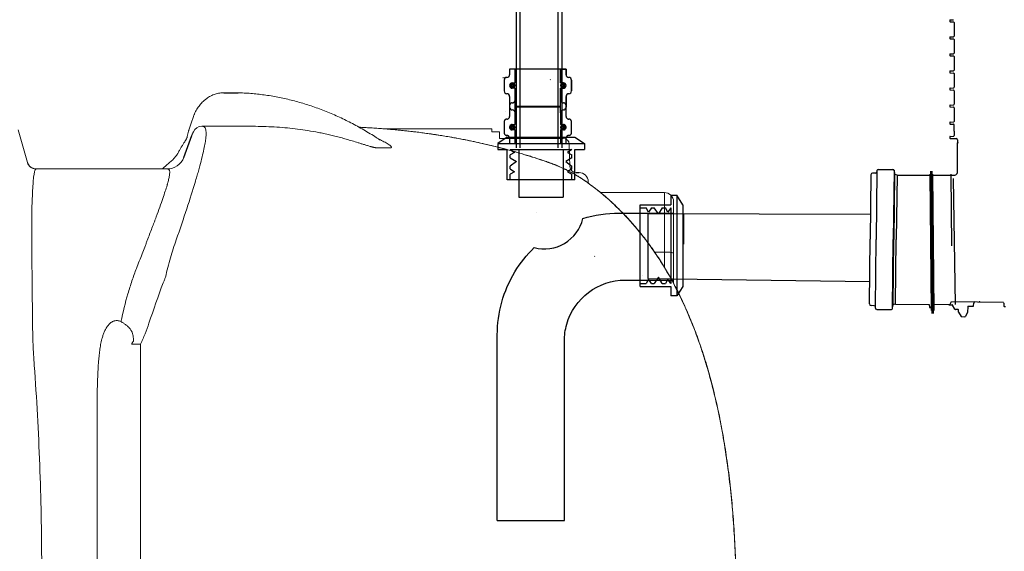
# Model space of a CAD drawing. Extents: x -61183 to 137207, y -89304 to 77996.
# Drawn here: x 72609 to 74224, y -2532 to -1660 of the extents above; entities that cross this region are included whole.
import ezdxf

# ---------------------------------------------------------------- set-up
doc = ezdxf.new("R2010")
doc.units = 0
doc.header["$LTSCALE"] = 100
doc.header["$PDSIZE"] = 50
doc.linetypes.add('DASHED', pattern=[0.75, 0.5, -0.25])
doc.linetypes.add('HIDDEN2', pattern=[4.7625, 3.175, -1.5875])
doc.layers.get('0').update_dxf_attribs({"color": 250, "linetype": 'CONTINUOUS'})
for name, color, linetype in [('FORSHEDA', 7, 'CONTINUOUS'), ('SHAPE_LINES', 7, 'CONTINUOUS'), ('v0n020', 7, 'CONTINUOUS'), ('v0n100', 7, 'CONTINUOUS')]:
    doc.layers.add(name, color=color, linetype=linetype)

# ---------------------------------------------------------------- blocks, each defined once
blk = doc.blocks.new('f')
at = {"layer": 'FORSHEDA'}
for points in [[(-67, 0), (-82.5, -10)], [(-67, 0), (67, 0)], [(-67, 0), (67, 0)], [(67, 0), (82.5, -10)], [(-82.5, -10), (82.5, -10)], [(-82.5, -20), (-82.5, -10)], [(82.5, -10), (82.5, -20)], [(-82.5, -20), (-67, -20)], [(-67, -70), (-67, -20)], [(-62, -20), (62, -20)], [(-62, -20), (-55, -25), (-62, -28.9)], [(-62, -34), (-62, -28.9)], [(62, -20), (55, -25), (62, -28.9)], [(62, -34), (62, -28.9)], [(67, -20), (82.5, -20)], [(67, -70), (67, -20)], [(-62, -34), (-52, -40), (-62, -47.2)], [(-62, -51.6), (-62, -47.2)], [(62, -34), (52, -40), (62, -47.2)], [(62, -51.6), (62, -47.2)], [(-62, -51.6), (-55, -56.6), (-62, -60.5)], [(-62, -70), (-62, -60.5)], [(62, -51.6), (55, -56.6), (62, -60.5)], [(62, -70), (62, -60.5)], [(67, -70), (-67, -70)]]:
    blk.add_lwpolyline(points, dxfattribs=at)
blk = doc.blocks.new('A$C7010237C')
for p, q in [((2155, 2199.6), (2178.6, 2199.4)), ((2089.5, 2093.3), (2102.4, 2129.6)), ((2732.9, 2068.6), (2738, 2068.6))]:
    blk.add_line(p, q)
at = {"color": 7, "linetype": 'Continuous', "lineweight": 15}
for p, q in [((1817.5, 2138.6), (1832.9, 2085)), ((2095, 2127.7), (2097, 2136.2)), ((2097, 2136.2), (2097, 2136.2)), ((2119.3, 2144.6), (2119.1, 2144.6)), ((2189.5, 2144.6), (2119.3, 2144.6)), ((2419.2, 2140.2), (2594.6, 2140.2)), ((2594.6, 2140.2), (2594.6, 2135.2)), ((2594.6, 2135.2), (2607.4, 2135.2)), ((2607.4, 2135.2), (2607.4, 2124.6)), ((2711.7, 2124.6), (2607.4, 2124.6)), ((2721.7, 2114.9), (2722.9, 2078.2)), ((2062.2, 2074.6), (1847, 2074.6)), ((2752.8, 2053.6), (2752.8, 2051.4)), ((2773.2, 2035.7), (2877.8, 2035.7)), ((2892.8, 1936.3), (2892.8, 2020.7)), ((2892.8, 1886.9), (2892.8, 1936.3)), ((2018.3, 1787), (2003.8, 1787)), ((2018.3, 1384.6), (2018.3, 1787)), ((1947.4, 1714.3), (1947.4, 1384.6))]:
    blk.add_line(p, q, dxfattribs=at)
at = {"color": 8, "linetype": 'Continuous', "lineweight": 15}
for p, q in [((2877.8, 2035.7), (2877.8, 1938.1)), ((2861.8, 1938.1), (2877.8, 1938.1)), ((2877.8, 1938.1), (2877.8, 1913.2))]:
    blk.add_line(p, q, dxfattribs=at)
at = {"color": 8, "linetype": 'Continuous', "lineweight": 15, "flags": 128}
for points in [[(2692.9, 2083.2), (2691.5, 2084), (2691.3, 2084.1)], [(2754.9, 2049.8), (2755.2, 2049.8), (2755.2, 2049.8)]]:
    blk.add_lwpolyline(points, dxfattribs=at)
at = {"color": 7, "linetype": 'Continuous', "lineweight": 15, "flags": 128}
blk.add_lwpolyline([(2892.8, 1936.3), (2892.6, 1936.6), (2892.1, 1936.8), (2891.2, 1937.1), (2890, 1937.4), (2888.4, 1937.6), (2886.6, 1937.8), (2884.6, 1937.9), (2882.5, 1938), (2880.2, 1938.1), (2877.8, 1938.1)], dxfattribs=at)
at = {"color": 7, "linetype": 'Continuous', "lineweight": 15}
for centre, radius, start, end in [((2119.1, 2129.6), 15, 90.0205, 158.0524), ((2711.7, 2114.6), 10, 2, 90), ((1847, 2089.6), 15, 195.9875, 269.999), ((1847.1, 2089.6), 15, 195.9946, 269.9996), ((2061.7, 2104.5), 30, 270.0207, 338.0522), ((2732.9, 2078.6), 10, 182, 270), ((2737.8, 2053.6), 15, 0, 90), ((2877.8, 2020.7), 15, 0, 90), ((2014.8, 1783.8), 11.5, 133.0153, 164.173)]:
    blk.add_arc(centre, radius, start, end, dxfattribs=at)
for points, knots in [([(2124.3, 2188.1), (2125, 2188.7), (2126.7, 2190.1), (2129.8, 2192.1), (2133.3, 2194.2), (2137, 2195.9), (2140.7, 2197.3), (2144.5, 2198.4), (2148.2, 2199.1), (2151.8, 2199.5), (2154, 2199.5), (2155, 2199.6)], [0, 0, 0, 0, 0.076512, 0.199471, 0.321275, 0.44178, 0.560914, 0.678682, 0.79516, 0.910492, 1, 1, 1, 1]), ([(2178.6, 2199.4), (2180.9, 2199.3), (2186.8, 2199.2), (2196.4, 2198.6), (2207.5, 2197.6), (2218.6, 2196.4), (2229.6, 2194.8), (2240.7, 2192.9), (2251.8, 2190.7), (2262.8, 2188.2), (2273.8, 2185.3), (2284.8, 2182.2), (2295.8, 2178.7), (2306.7, 2175), (2317.6, 2170.9), (2328.5, 2166.5), (2339.3, 2161.9), (2350.1, 2156.9), (2360.8, 2151.6), (2371.4, 2146), (2382, 2140.2), (2392.5, 2134), (2402, 2128.1), (2408.1, 2124.2), (2410.6, 2122.5)], [0, 0, 0, 0, 0.0275008, 0.0725155, 0.1175436, 0.1625871, 0.207648, 0.2527283, 0.2978294, 0.3429527, 0.3880994, 0.4332704, 0.4784664, 0.523688, 0.5689353, 0.6142086, 0.6595077, 0.7048324, 0.7501822, 0.7955568, 0.8409554, 0.8863773, 0.9318217, 0.9656672, 0.9656672, 0.9656672, 0.9656672]), ([(2097.5, 2138.1), (2106.1, 2163.2), (2107, 2165.3), (2108.6, 2168.7), (2110.7, 2172.5), (2113.1, 2176.1), (2115.5, 2179.4), (2118.2, 2182.5), (2120.1, 2184.5), (2121.2, 2185.5), (2121.3, 2185.6)], [0, 0, 0, 0, 0.083463, 0.23484, 0.386088, 0.536857, 0.68681, 0.835634, 0.982779, 1, 1, 1, 1]), ([(2121.4, 2185.6), (2121.9, 2186.1), (2122.8, 2187), (2123.7, 2187.7), (2124.1, 2188)], [0, 0, 0, 0, 0.602085, 1, 1, 1, 1]), ([(2076.8, 1958.1), (2083.2, 1976.4), (2089, 1993.4), (2099.3, 2025), (2103.9, 2039.4), (2108.8, 2055.8), (2109.8, 2059), (2111.6, 2065.2), (2112.4, 2068.2), (2114.9, 2076.8), (2116.3, 2082.2), (2120.2, 2097), (2122.1, 2105.4), (2124.1, 2115.8), (2124.6, 2118.9), (2125.2, 2123.1), (2125.4, 2124.4), (2125.6, 2126.9), (2125.7, 2128), (2126.1, 2133.4), (2125.9, 2136.6), (2125.1, 2140), (2124.8, 2140.9), (2124.2, 2142.1), (2124, 2142.4), (2123.5, 2143), (2123.2, 2143.2), (2122.5, 2143.8), (2121.9, 2144.1), (2120.9, 2144.4), (2120.6, 2144.5), (2120.1, 2144.5), (2119.9, 2144.5), (2119.6, 2144.6), (2119.5, 2144.6), (2119.4, 2144.6), (2119.3, 2144.6), (2119.3, 2144.6), (2119.3, 2144.6), (2119.3, 2144.6), (2119.3, 2144.6)], [0, 0, 0, 0, 0.125, 0.125, 0.25, 0.25, 0.28125, 0.28125, 0.3125, 0.3125, 0.375, 0.375, 0.5, 0.5, 0.5625, 0.5625, 0.59375, 0.59375, 0.625, 0.625, 0.75, 0.75, 0.8125, 0.8125, 0.84375, 0.84375, 0.875, 0.875, 0.9375, 0.9375, 0.96875, 0.96875, 0.984375, 0.992188, 0.996094, 0.998047, 0.999023, 0.999512, 0.999512, 1, 1, 1, 1]), ([(2097, 2136.3), (2097.1, 2136.5), (2097.2, 2137.1), (2097.4, 2137.7), (2097.5, 2138.1)], [0, 0, 0, 0, 0.421565, 1, 1, 1, 1]), ([(2102.4, 2129.6), (2102.5, 2129.9), (2102.6, 2130.1), (2102.8, 2130.5), (2102.9, 2130.8), (2103.2, 2131.4), (2103.4, 2131.8), (2103.6, 2132.3), (2103.7, 2132.5), (2103.8, 2132.8), (2103.9, 2133), (2104.1, 2133.4), (2104.2, 2133.7), (2104.4, 2134), (2104.5, 2134.1), (2104.6, 2134.3), (2104.6, 2134.4), (2104.8, 2134.7), (2104.8, 2134.8), (2105, 2135.1), (2105.1, 2135.2), (2105.2, 2135.2)], [0, 0, 0, 0, 0.0625, 0.0625, 0.125, 0.125, 0.25, 0.25, 0.3125, 0.3125, 0.375, 0.375, 0.5, 0.5, 0.5625, 0.5625, 0.625, 0.625, 0.75, 0.75, 1, 1, 1, 1]), ([(2189.5, 2144.6), (2201.2, 2144.6), (2212.8, 2144.4), (2236.1, 2143.5), (2247.7, 2142.8), (2259.3, 2141.7)], [0, 0, 0, 0, 0.5, 0.5, 1, 1, 1, 1]), ([(2259.3, 2141.7), (2270.3, 2140.7), (2281.5, 2139.3), (2298.7, 2136.5), (2304.5, 2135.5), (2313.3, 2133.8), (2316.3, 2133.2), (2322.2, 2131.9), (2325.2, 2131.2), (2331.2, 2129.8), (2334.3, 2129.1), (2340.4, 2127.6), (2343.5, 2126.8), (2349.7, 2125.1), (2352.8, 2124.2), (2359.1, 2122.4), (2362.3, 2121.5), (2368.7, 2119.6), (2372, 2118.6), (2377, 2117), (2378.7, 2116.5), (2382, 2115.4), (2383.8, 2114.9), (2387.2, 2113.8), (2389, 2113.3), (2391.6, 2112.5), (2392.5, 2112.2), (2394.4, 2111.7), (2395.3, 2111.4), (2396.7, 2111), (2397.1, 2110.9), (2398.1, 2110.7), (2398.5, 2110.5), (2399.5, 2110.3), (2400, 2110.2), (2400.9, 2109.9), (2401.4, 2109.8), (2402.4, 2109.6), (2402.8, 2109.5), (2403.8, 2109.4), (2404.2, 2109.3), (2404.9, 2109.2), (2405.1, 2109.2), (2405.6, 2109.1), (2405.8, 2109.1), (2406.4, 2109.1), (2406.8, 2109), (2407.1, 2109.1)], [0, 0, 0, 0, 0.25, 0.25, 0.375, 0.375, 0.4375, 0.4375, 0.5, 0.5, 0.5625, 0.5625, 0.625, 0.625, 0.6875, 0.6875, 0.75, 0.75, 0.8125, 0.8125, 0.84375, 0.84375, 0.875, 0.875, 0.90625, 0.90625, 0.921875, 0.921875, 0.9375, 0.9375, 0.945313, 0.945313, 0.953125, 0.953125, 0.960938, 0.960938, 0.96875, 0.96875, 0.976563, 0.976563, 0.984375, 0.984375, 0.988281, 0.988281, 0.992188, 0.992188, 1, 1, 1, 1]), ([(2379, 2142.8), (2379.6, 2142.8), (2383.5, 2142.6), (2390.8, 2142.2), (2400.9, 2141.6), (2411, 2140.9), (2421.1, 2140.1), (2431.2, 2139.2), (2441.4, 2138.3), (2451.6, 2137.3), (2461.9, 2136.1), (2472.1, 2134.9), (2482.3, 2133.6), (2492.4, 2132.2), (2502.5, 2130.8), (2512.5, 2129.2), (2522.5, 2127.6), (2532.4, 2125.8), (2542.3, 2124), (2552.1, 2122.1), (2561.9, 2120.1), (2571.5, 2118.1), (2581.2, 2115.9), (2590.7, 2113.7), (2600.1, 2111.4), (2609.4, 2109.1), (2618.5, 2106.7), (2627.5, 2104.2), (2636.4, 2101.7), (2645.1, 2099.1), (2653.7, 2096.5), (2662.1, 2093.9), (2670.4, 2091.2), (2678.4, 2088.5), (2685.4, 2086.1), (2689.6, 2084.6), (2691.3, 2084)], [0, 0, 0, 0, 0.005014, 0.035156, 0.065105, 0.094811, 0.124422, 0.154193, 0.184092, 0.214082, 0.244126, 0.274185, 0.304213, 0.334169, 0.364013, 0.393749, 0.423866, 0.453968, 0.484094, 0.514275, 0.544553, 0.574971, 0.605571, 0.63637, 0.667187, 0.69796, 0.728821, 0.759781, 0.790846, 0.822024, 0.85332, 0.884739, 0.916318, 0.947698, 0.979211, 1, 1, 1, 1]), ([(2086.9, 2113), (2089.2, 2116.7), (2091.7, 2120.7), (2092, 2121.1), (2092.4, 2121.7), (2093, 2122.6), (2093.6, 2123.8), (2094.3, 2125.3), (2094.8, 2126.7), (2094.9, 2127.5), (2095, 2127.7)], [0.0835907, 0.0835907, 0.0835907, 0.0835907, 0.1459759, 0.2516501, 0.3593983, 0.4773192, 0.6126822, 0.7695394, 0.9453757, 1, 1, 1, 1]), ([(2427.6, 2109.1), (2428, 2109.1), (2429.1, 2109.1), (2429.8, 2109.5), (2430, 2110), (2429.8, 2110.6), (2429.3, 2111.4), (2428.1, 2112.6), (2426, 2114.3), (2423, 2116.3), (2418.3, 2118.9), (2414.1, 2121.1), (2410.9, 2122.4), (2410.4, 2122.6)], [0, 0, 0, 0, 0.03802, 0.084745, 0.124111, 0.16442, 0.225615, 0.28747, 0.413527, 0.548738, 0.684397, 0.957465, 1, 1, 1, 1]), ([(2078.5, 2098.4), (2078.8, 2098.9), (2080, 2101), (2082, 2104.6), (2084.5, 2109), (2086.1, 2111.7), (2086.9, 2113)], [0, 0, 0, 0, 0.080655, 0.394918, 0.70506, 1, 1, 1, 1]), ([(1832.9, 2085), (1832.9, 2085), (1832.9, 2084.9), (1833, 2084.6), (1833.2, 2084.2), (1833.4, 2083.6), (1833.7, 2083), (1834.1, 2082.2), (1834.6, 2081.3), (1835.3, 2080.3), (1836.3, 2079.2), (1837.4, 2078.1), (1838.9, 2077), (1840.5, 2076), (1842.4, 2075.3), (1844.3, 2074.8), (1845.9, 2074.5), (1846.9, 2074.6), (1847.1, 2074.6)], [0, 0, 0, 0, 0.039382, 0.149319, 0.237105, 0.309228, 0.370792, 0.426049, 0.478762, 0.531429, 0.586492, 0.645584, 0.708382, 0.773616, 0.840271, 0.907739, 0.975667, 1, 1, 1, 1]), ([(2053.8, 2074.6), (2054.1, 2074.8), (2055.8, 2076.2), (2058.5, 2078.5), (2062, 2081.5), (2065.2, 2084.3), (2068, 2086.8), (2070.5, 2089.1), (2072.5, 2091.1), (2074.1, 2092.8), (2075.4, 2094.2), (2076.5, 2095.5), (2077.4, 2096.7), (2078.1, 2097.7), (2078.4, 2098.2), (2078.5, 2098.4), (2078.5, 2098.4)], [0, 0, 0, 0, 0.024203, 0.126042, 0.224451, 0.319283, 0.410448, 0.497898, 0.581603, 0.648338, 0.713016, 0.780249, 0.851092, 0.919264, 0.98459, 1, 1, 1, 1]), ([(2691.3, 2084), (2691.5, 2084), (2692.9, 2083.5), (2695.8, 2082.4), (2699.9, 2080.8), (2704.2, 2079), (2708.5, 2077.1), (2713, 2075), (2717.6, 2072.8), (2722.2, 2070.4), (2726.8, 2067.9), (2731.5, 2065.2), (2736.2, 2062.5), (2740.8, 2059.6), (2745.3, 2056.6), (2749.8, 2053.6), (2753.1, 2051.3), (2754.8, 2050), (2755.1, 2049.8)], [0, 0, 0, 0, 0.008688, 0.077416, 0.14632, 0.21552, 0.285033, 0.354802, 0.42472, 0.49475, 0.564462, 0.635673, 0.706519, 0.776845, 0.846527, 0.915475, 0.983642, 1, 1, 1, 1]), ([(1842.4, 2055.7), (1842.7, 2059.8), (1843.1, 2063), (1844, 2068), (1844.5, 2069.8), (1845.4, 2072.5), (1845.8, 2073.3), (1846.4, 2074.1), (1846.5, 2074.3), (1846.7, 2074.5), (1846.8, 2074.5), (1846.9, 2074.5), (1846.9, 2074.5), (1847, 2074.6), (1847, 2074.6), (1847, 2074.6), (1847, 2074.6), (1847, 2074.6), (1847, 2074.6)], [0, 0, 0, 0, 0.25, 0.25, 0.5, 0.5, 0.75, 0.75, 0.875, 0.875, 0.9375, 0.9375, 0.96875, 0.984375, 0.992188, 0.996094, 0.996094, 1, 1, 1, 1]), ([(2062.2, 2074.6), (2062.3, 2074.6), (2062.3, 2074.6), (2062.3, 2074.6), (2062.4, 2074.6), (2062.5, 2074.6), (2062.7, 2074.5), (2062.9, 2074.5), (2063.2, 2074.5), (2063.5, 2074.4), (2064.1, 2074.2), (2064.5, 2074), (2065.5, 2072.9), (2066, 2071.7), (2066.2, 2068.9), (2066.1, 2067.8), (2065.9, 2065.1), (2065.7, 2063.6), (2065, 2060), (2064.6, 2057.9), (2063.7, 2054.4), (2063.4, 2053.2), (2062.9, 2051.2), (2062.7, 2050.5), (2062.3, 2049.1), (2062.1, 2048.4), (2060.1, 2041.7), (2057.8, 2034.6), (2051.9, 2017.4), (2048.3, 2007.4), (2043.4, 1994.4), (2042.9, 1992.9), (2041.8, 1989.9), (2041.2, 1988.4), (2039.5, 1983.8), (2038.3, 1980.7), (2034.6, 1971), (2032, 1964.2), (2028.6, 1955.4), (2028, 1953.6), (2026.6, 1950), (2025.9, 1948.1), (2023.7, 1942.6), (2022.3, 1938.8), (2017.9, 1927.4), (2014.8, 1919.5), (2011.7, 1911.4)], [0, 0, 0, 0, 0.001953, 0.001953, 0.003906, 0.007813, 0.015625, 0.03125, 0.03125, 0.0625, 0.0625, 0.125, 0.125, 0.25, 0.25, 0.3125, 0.3125, 0.375, 0.375, 0.4375, 0.4375, 0.46875, 0.46875, 0.484375, 0.484375, 0.5, 0.5, 0.625, 0.625, 0.75, 0.75, 0.765625, 0.765625, 0.78125, 0.78125, 0.8125, 0.8125, 0.875, 0.875, 0.890625, 0.890625, 0.90625, 0.90625, 0.9375, 0.9375, 1, 1, 1, 1]), ([(2692.9, 2083.2), (2695.2, 2082.4), (2697.5, 2081.5), (2701.2, 2080.1), (2702.4, 2079.6), (2704.9, 2078.5), (2706.1, 2077.9), (2710, 2076.2), (2712.6, 2075), (2717.8, 2072.5), (2720.4, 2071.1), (2724.4, 2069), (2725.8, 2068.3), (2727.8, 2067.2), (2728.5, 2066.8), (2729.8, 2066), (2730.5, 2065.6), (2733.9, 2063.7), (2736.6, 2062.1), (2741.9, 2058.8), (2744.5, 2057), (2749.7, 2053.5), (2752.3, 2051.7), (2754.9, 2049.8)], [0, 0, 0, 0, 0.125, 0.125, 0.1875, 0.1875, 0.25, 0.25, 0.375, 0.375, 0.5, 0.5, 0.5625, 0.5625, 0.59375, 0.59375, 0.625, 0.625, 0.75, 0.75, 0.875, 0.875, 1, 1, 1, 1]), ([(1841, 1827.1), (1840.9, 1841.1), (1840.8, 1854.8), (1840.5, 1881.4), (1840.4, 1894.3), (1840.1, 1919.2), (1839.9, 1931.2), (1839.8, 1945.6), (1839.8, 1948.4), (1839.8, 1952.6), (1839.8, 1954), (1839.7, 1956.8), (1839.7, 1958.1), (1839.7, 1964.9), (1839.7, 1970.1), (1839.7, 1985.2), (1839.8, 1994.4), (1840.1, 2006.9), (1840.1, 2010.9), (1840.3, 2016.6), (1840.4, 2018.4), (1840.5, 2022), (1840.6, 2023.7), (1840.9, 2032.1), (1841.2, 2037.9), (1841.8, 2047.9), (1842.1, 2052.1), (1842.4, 2055.7)], [0, 0, 0, 0, 0.125, 0.125, 0.25, 0.25, 0.375, 0.375, 0.40625, 0.40625, 0.421875, 0.421875, 0.4375, 0.4375, 0.5, 0.5, 0.625, 0.625, 0.6875, 0.6875, 0.71875, 0.71875, 0.75, 0.75, 0.875, 0.875, 1, 1, 1, 1]), ([(2754.9, 2049.8), (2767.2, 2040.7), (2778.9, 2031.1), (2801.2, 2010.7), (2811.8, 2000), (2832, 1977.5), (2841.6, 1965.7), (2852.9, 1950.4), (2855.1, 1947.3), (2859.5, 1941), (2861.7, 1937.9), (2868.1, 1928.4), (2872.2, 1921.9), (2884.1, 1902.5), (2891.5, 1889.2), (2905.2, 1862.3), (2911.6, 1848.6), (2923.4, 1820.7), (2928.9, 1806.6), (2935.3, 1788.7), (2936.5, 1785.1), (2938.9, 1777.9), (2940.1, 1774.2), (2943.6, 1763.4), (2945.8, 1756.2), (2952.2, 1734.4), (2956.1, 1719.8), (2963.2, 1690.5), (2966.4, 1675.9), (2972.2, 1646.4), (2974.8, 1631.6), (2979.5, 1601.9), (2981.6, 1587), (2985.3, 1557.1), (2987, 1542.1), (2989.8, 1512), (2990.9, 1497), (2992.9, 1466.7), (2993.7, 1451.6), (2994.6, 1428.8), (2994.9, 1421.2), (2995.2, 1409.8), (2995.3, 1404.1), (2995.5, 1397.4), (2995.5, 1394.1), (2995.6, 1392.4), (2995.6, 1391.7), (2995.6, 1391.3), (2995.6, 1391), (2995.6, 1390.8)], [0, 0, 0, 0, 0.0625, 0.0625, 0.125, 0.125, 0.1875, 0.1875, 0.203125, 0.203125, 0.21875, 0.21875, 0.25, 0.25, 0.3125, 0.3125, 0.375, 0.375, 0.4375, 0.4375, 0.453125, 0.453125, 0.46875, 0.46875, 0.5, 0.5, 0.5625, 0.5625, 0.625, 0.625, 0.6875, 0.6875, 0.75, 0.75, 0.8125, 0.8125, 0.875, 0.875, 0.9375, 0.9375, 0.96875, 0.96875, 0.984375, 0.992187, 0.996094, 0.998047, 0.999023, 0.999023, 1, 1, 1, 1]), ([(2755.1, 2049.7), (2757.1, 2048.3), (2762.1, 2044.6), (2769.9, 2038.5), (2778.5, 2031.4), (2786.8, 2024.2), (2794.9, 2016.7), (2803, 2009), (2811, 2000.9), (2818.8, 1992.6), (2826.5, 1984), (2834, 1975.1), (2841.4, 1966), (2848.7, 1956.5), (2855.8, 1946.8), (2862.8, 1936.7), (2869.7, 1926.4), (2876.4, 1915.7), (2883, 1904.7), (2889.4, 1893.4), (2895.7, 1881.7), (2901.8, 1869.7), (2907.7, 1857.4), (2913.6, 1844.6), (2919.2, 1831.5), (2924.7, 1818), (2930.1, 1804.1), (2935.2, 1789.8), (2940.2, 1775.1), (2945, 1760), (2949.6, 1744.4), (2954.1, 1728.5), (2958.3, 1712.1), (2962.3, 1695.3), (2966.2, 1678), (2969.8, 1660.3), (2973.2, 1642.2), (2976.4, 1623.7), (2979.3, 1604.9), (2982.1, 1585.6), (2984.5, 1566), (2986.8, 1545.9), (2988.8, 1525.4), (2990.6, 1504.6), (2992.1, 1483.4), (2993.4, 1462.1), (2994.4, 1440.4), (2995.2, 1418.7), (2995.6, 1402.1), (2995.8, 1392.9), (2995.8, 1390.8)], [0, 0, 0, 0, 0.010338, 0.02567, 0.040942, 0.056114, 0.071205, 0.086645, 0.102193, 0.11787, 0.133697, 0.149694, 0.165885, 0.182291, 0.198915, 0.215663, 0.232716, 0.25007, 0.267721, 0.285661, 0.303876, 0.322366, 0.341277, 0.360621, 0.380339, 0.400452, 0.420977, 0.441932, 0.463334, 0.485197, 0.507534, 0.530356, 0.553667, 0.577473, 0.601958, 0.626951, 0.652332, 0.678133, 0.704384, 0.731114, 0.758353, 0.786126, 0.814459, 0.843356, 0.872449, 0.901882, 0.931659, 0.961806, 0.991352, 1, 1, 1, 1]), ([(2059.2, 1897), (2061.8, 1907.8), (2064.5, 1918.3), (2070.4, 1938.7), (2073.5, 1948.6), (2076.8, 1958.1)], [0, 0, 0, 0, 0.5, 0.5, 1, 1, 1, 1]), ([(2011.7, 1911.4), (2009.1, 1904.7), (2006.6, 1897.9), (2001.9, 1883.9), (1999.7, 1876.8), (1993.3, 1854.9), (1989.5, 1839.8), (1986.1, 1824.1)], [0, 0, 0, 0, 0.25, 0.25, 0.5, 0.5, 1, 1, 1, 1]), ([(2055.4, 1887.5), (2055.8, 1888.3), (2056.1, 1889.1), (2056.8, 1890.8), (2057.1, 1891.6), (2058.1, 1894), (2058.7, 1895.5), (2059.2, 1897)], [0, 0, 0, 0, 0.25, 0.25, 0.5, 0.5, 1, 1, 1, 1]), ([(1843.3, 1761.5), (1843, 1767.2), (1842.7, 1772.9), (1842.1, 1784), (1841.9, 1789.5), (1841.5, 1800.5), (1841.4, 1805.9), (1841.1, 1816.6), (1841.1, 1821.9), (1841, 1827.1)], [0, 0, 0, 0, 0.25, 0.25, 0.5, 0.5, 0.75, 0.75, 1, 1, 1, 1]), ([(1986.1, 1824.1), (1985.1, 1824.6), (1984.1, 1825), (1982.5, 1825.4), (1982, 1825.5), (1980.9, 1825.6), (1980.4, 1825.7), (1978.8, 1825.8), (1977.8, 1825.7), (1976.2, 1825.4), (1975.7, 1825.3), (1974.7, 1825), (1974.2, 1824.9), (1973.3, 1824.5), (1972.8, 1824.3), (1971.9, 1823.8), (1971.5, 1823.5), (1970.2, 1822.7), (1969.4, 1822.2), (1967.9, 1820.9), (1967.1, 1820.2), (1965.8, 1818.7), (1965.2, 1818), (1963.4, 1815.6), (1962.3, 1814), (1960.9, 1811.4), (1960.4, 1810.5), (1959.6, 1808.7), (1959.2, 1807.8), (1958, 1805.1), (1957.3, 1803.3), (1956.1, 1799.5), (1955.5, 1797.6), (1955, 1795.7)], [0, 0, 0, 0, 0.0625, 0.0625, 0.09375, 0.09375, 0.125, 0.125, 0.1875, 0.1875, 0.21875, 0.21875, 0.25, 0.25, 0.28125, 0.28125, 0.3125, 0.3125, 0.375, 0.375, 0.4375, 0.4375, 0.5, 0.5, 0.625, 0.625, 0.6875, 0.6875, 0.75, 0.75, 0.875, 0.875, 1, 1, 1, 1]), ([(2006.6, 1796.2), (2006.5, 1797.7), (2006.3, 1799.1), (2005.8, 1801.9), (2005.5, 1803.2), (2004.6, 1805.9), (2004.1, 1807.1), (2003.2, 1809), (2002.8, 1809.6), (2002.1, 1810.8), (2001.7, 1811.4), (2000.4, 1813.1), (1999.5, 1814.2), (1998.1, 1815.6), (1997.9, 1815.8), (1997.3, 1816.4), (1997, 1816.6), (1996.1, 1817.4), (1995.5, 1817.9), (1993.5, 1819.4), (1992.1, 1820.4), (1989.9, 1821.8), (1989.2, 1822.3), (1987.6, 1823.2), (1986.9, 1823.7), (1986.1, 1824.1)], [0, 0, 0, 0, 0.125, 0.125, 0.25, 0.25, 0.375, 0.375, 0.4375, 0.4375, 0.5, 0.5, 0.625, 0.625, 0.65625, 0.65625, 0.6875, 0.6875, 0.75, 0.75, 0.875, 0.875, 0.9375, 0.9375, 1, 1, 1, 1]), ([(2018.3, 1787), (2020.9, 1792.6), (2023.4, 1798.3), (2028, 1809.8), (2030.1, 1815.7), (2032.1, 1821.6)], [0, 0, 0, 0, 0.5, 0.5, 1, 1, 1, 1]), ([(1955, 1795.7), (1954.1, 1792.6), (1953.4, 1789.5), (1952.2, 1783.1), (1951.7, 1779.9), (1950.9, 1773.4), (1950.5, 1770.2), (1949.9, 1763.5), (1949.6, 1760.2), (1949.4, 1756.8)], [0, 0, 0, 0, 0.25, 0.25, 0.5, 0.5, 0.75, 0.75, 1, 1, 1, 1]), ([(1949.4, 1756.8), (1948.9, 1749.8), (1948.5, 1742.8), (1948, 1732.1), (1947.9, 1728.5), (1947.6, 1721.4), (1947.5, 1717.8), (1947.4, 1714.3)], [0, 0, 0, 0, 0.5, 0.5, 0.75, 0.75, 1, 1, 1, 1]), ([(1856.2, 1414.6), (1856.2, 1469.3), (1855.2, 1523.9), (1851.4, 1633.2), (1848.5, 1687.8), (1844.7, 1742.3)], [0, 0, 0, 0, 0.5, 0.5, 1, 1, 1, 1])]:
    blk.add_open_spline(points, degree=3, knots=knots, dxfattribs=at)
at = {"color": 8, "linetype": 'Continuous', "lineweight": 15}
for points, knots in [([(2377, 2142.9), (2377.3, 2142.9), (2382.1, 2142.7), (2391.6, 2142.1), (2405.5, 2141.3), (2419.6, 2140.2), (2433.8, 2139), (2448.2, 2137.6), (2462.6, 2136), (2477.1, 2134.3), (2491.8, 2132.3), (2506.7, 2130.1), (2521.5, 2127.7), (2536.2, 2125.1), (2550.9, 2122.3), (2565.5, 2119.3), (2579.9, 2116.1), (2593.9, 2112.8), (2607.4, 2109.4), (2620.5, 2106), (2633.3, 2102.4), (2645.9, 2098.7), (2658.2, 2094.9), (2670.1, 2091.1), (2681.8, 2087.2), (2689.2, 2084.5), (2692.9, 2083.2)], [0, 0, 0, 0, 0.0025773, 0.0432151, 0.0841394, 0.1250637, 0.1665888, 0.2081139, 0.24995, 0.2917861, 0.3351841, 0.3787567, 0.4224166, 0.466706, 0.511085, 0.5561016, 0.6012095, 0.6464998, 0.6898668, 0.7333883, 0.7769866, 0.8211329, 0.8653567, 0.9101329, 0.9549877, 1, 1, 1, 1]), ([(1832.9, 2085), (1832.9, 2085), (1832.8, 2085.4), (1832.7, 2085.4), (1832.7, 2085.4)], [0, 0, 0, 0, 0.023214, 1, 1, 1, 1])]:
    blk.add_open_spline(points, degree=3, knots=knots, dxfattribs=at)
at = {"color": 7, "linetype": 'Continuous', "lineweight": 15}
for points in [[(2407.1, 2109.1), (2413.7, 2109.2), (2420.6, 2109.2), (2427.6, 2109.1)], [(1832.7, 2085.4), (1832.7, 2085.4), (1832.7, 2085.4), (1832.6, 2085.4)], [(2032.1, 1821.6), (2039.5, 1843.7), (2047.3, 1865.6), (2055.4, 1887.5)], [(2007, 1792.2), (2006.9, 1793.6), (2006.7, 1794.9), (2006.6, 1796.2)], [(1844.7, 1742.3), (1844.1, 1748.7), (1843.7, 1755.1), (1843.3, 1761.5)]]:
    blk.add_open_spline(points, degree=3, dxfattribs=at)

msp = doc.modelspace()

# ---------------------------------------------------------------- linework, layer by layer
for p, q in [((74134.7, -1661.3), (74134.7, -1662.4)), ((74135.6, -1660.3), (74140.7, -1660.1)), ((74135.6, -1663.4), (74140.7, -1663.7)), ((74141.7, -1664.7), (74141.7, -1687)), ((74134.7, -1689.3), (74134.7, -1690.4)), ((74135.6, -1688.3), (74140.7, -1688)), ((74135.6, -1691.4), (74140.7, -1691.7)), ((74141.7, -1692.7), (74141.7, -1715)), ((74134.7, -1717.2), (74134.7, -1718.3)), ((74135.6, -1716.3), (74140.7, -1716)), ((74135.6, -1719.3), (74140.7, -1719.6)), ((74141.7, -1720.6), (74141.7, -1742.9)), ((74135.6, -1744.2), (74140.7, -1743.9)), ((74134.7, -1745.2), (74134.7, -1746.3)), ((74135.6, -1747.3), (74140.7, -1747.6)), ((74141.7, -1748.6), (74141.7, -1770.9)), ((74134.7, -1773.2), (74134.7, -1774.3)), ((74135.6, -1772.2), (74140.7, -1771.9)), ((74135.6, -1775.3), (74140.7, -1775.5)), ((74141.7, -1776.5), (74141.7, -1798.9)), ((74134.7, -1801.1), (74134.7, -1802.2)), ((74135.6, -1800.1), (74140.7, -1799.9)), ((74135.6, -1803.2), (74140.7, -1803.5)), ((74141.7, -1804.5), (74141.7, -1826.8)), ((74134.7, -1829.1), (74134.7, -1830.2)), ((74135.6, -1828.1), (74140.7, -1827.8)), ((74135.6, -1831.2), (74140.7, -1831.4)), ((74141.7, -1843.1), (74141.7, -1832.4)), ((74134.7, -1852.6), (74134.7, -1853.7)), ((74135.1, -1851.8), (74135.1, -1851.8)), ((74135.6, -1851.6), (74140.7, -1851.3)), ((74135.6, -1854.7), (74145.4, -1855.2)), ((74141.7, -1843.1), (74141.7, -1850.3)), ((74147.3, -1857.2), (74147.3, -1861.3)), ((74147.3, -1861.3), (74148.3, -1862.3)), ((74147.4, -1910.8), (74147.4, -1862.2)), ((74017.4, -1905.6), (74041.5, -1905.9)), ((74017.4, -1905.6), (74041.5, -1905.9)), ((74005.3, -1914.3), (74004.1, -2020.3)), ((74013.3, -1911.6), (74008, -1911.6)), ((74015.3, -1908.6), (74014.1, -2020.4)), ((74015.3, -1907.6), (74015.3, -1909.6)), ((74043.3, -1907.1), (74042, -2020.8)), ((74044.3, -1913.5), (74043.1, -2020.8)), ((74043.5, -1907.8), (74043.8, -1912.4)), ((74048.2, -1915), (74045.3, -1914.1)), ((74048.2, -1915), (74047, -2020.8)), ((74048.2, -1915), (74143.2, -1915.3)), ((74105, -2137.1), (74102.7, -1913.5)), ((74106, -2142), (74103.5, -1908.6)), ((74108.2, -2142), (74105.8, -1908.6)), ((74109, -2137.1), (74106.7, -1913.5)), ((74136.6, -1913.2), (74137.8, -2030.9)), ((74144.4, -2127), (74140.9, -1920.4)), ((74002.9, -2126.3), (74004.1, -2020.3)), ((74012.9, -2132.3), (74014.1, -2020.4)), ((74040.8, -2134.4), (74042, -2020.8)), ((74041.9, -2128), (74043.1, -2020.8)), ((74045.9, -2126.6), (74047, -2020.8)), ((74010.9, -2129.3), (74005.7, -2129.1)), ((74012.8, -2133.3), (74012.9, -2131.3)), ((74041, -2133.8), (74041.4, -2129.1)), ((74045.9, -2126.6), (74042.9, -2127.4)), ((74045.9, -2126.6), (74100.8, -2127.3)), ((74100.8, -2127.3), (74101.6, -2132.2)), ((74101.6, -2132.2), (74103.9, -2132.2)), ((74104.8, -2127.3), (74103.9, -2132.2)), ((74134.7, -2127.6), (74103.9, -2127.3)), ((74134.7, -2127.6), (74104.8, -2127.3)), ((74133, -2127.7), (74138.5, -2127.8)), ((74134.7, -2127.6), (74137.8, -2122.5)), ((74134.7, -2127.6), (74134.9, -2127.3)), ((74137.8, -2122.5), (74222.7, -2123.4)), ((74143.1, -2134.9), (74139.4, -2128.3)), ((74164.1, -2131.1), (74164, -2139.7)), ((74165.1, -2130.1), (74172.9, -2130.2)), ((74173.9, -2129.2), (74174, -2124.9)), ((74223.3, -2124.9), (74223.2, -2129.3)), ((74224.2, -2130.3), (74226.2, -2130.4)), ((74014.8, -2135.3), (74039, -2135.6)), ((74014.8, -2135.3), (74039, -2135.6)), ((74148.3, -2135.5), (74143.9, -2135.4)), ((74149.3, -2139.7), (74149.3, -2136.5)), ((74149.3, -2139.7), (74153.2, -2146.7)), ((74154.1, -2147.2), (74159.7, -2147.3)), ((74164, -2139.7), (74160.6, -2146.7))]:
    msp.add_line(p, q)
at = {"color": 8}
for p, q in [((73412.5, -1741.4), (73412.5, -1750.3)), ((73421.4, -1741.4), (73412.5, -1741.4)), ((73421.4, -1763.7), (73421.4, -1741.4)), ((73496.3, -1763.7), (73496.3, -1741.4)), ((73496.3, -1741.4), (73496.3, -1763.7)), ((73496.3, -1741.4), (73505.2, -1741.4)), ((73505.2, -1741.4), (73496.3, -1741.4)), ((73505.2, -1741.4), (73505.2, -1750.3)), ((73505.2, -1750.3), (73505.2, -1741.4)), ((73403.6, -1759.2), (73403.6, -1777)), ((73408.1, -1754.8), (73408.1, -1754.8)), ((73509.7, -1754.8), (73509.7, -1754.8)), ((73514.1, -1759.2), (73514.1, -1777)), ((73514.1, -1777), (73514.1, -1759.2)), ((73412.5, -1768.1), (73412.5, -1768.1)), ((73417, -1763.7), (73421.4, -1763.7)), ((73421.4, -1772.6), (73417, -1772.6)), ((73421.4, -1794.8), (73421.4, -1772.6)), ((73500.8, -1763.7), (73496.3, -1763.7)), ((73496.3, -1763.7), (73500.8, -1763.7)), ((73496.3, -1772.6), (73500.8, -1772.6)), ((73496.3, -1794.8), (73496.3, -1772.6)), ((73496.3, -1772.6), (73496.3, -1794.8)), ((73500.8, -1772.6), (73496.3, -1772.6)), ((73504.7, -1772.6), (73504.7, -1772.6)), ((73505.2, -1768.1), (73505.2, -1768.1)), ((73505.2, -1768.1), (73505.2, -1768.1)), ((73408.1, -1781.5), (73408.1, -1781.5)), ((73412.5, -1785.9), (73412.5, -1803.7)), ((73505.2, -1785.9), (73505.2, -1803.7)), ((73505.2, -1803.7), (73505.2, -1785.9)), ((73509.7, -1781.5), (73509.7, -1781.5)), ((73509.7, -1781.5), (73509.7, -1781.5)), ((73417, -1808.2), (73417, -1808.2)), ((73421.4, -1812.6), (73421.4, -1795.4)), ((73421.4, -1802), (73496.3, -1802)), ((73496.3, -1812.6), (73496.3, -1795.4)), ((73496.3, -1809), (73496.3, -1812.6)), ((73500.8, -1808.2), (73500.8, -1808.2)), ((73500.8, -1808.2), (73500.8, -1808.2)), ((73413.1, -1832), (73413.1, -1832)), ((73631.3, -2079.9), (73631.3, -2079.9))]:
    msp.add_line(p, q, dxfattribs=at)
at = {"color": 8, "linetype": 'HIDDEN2'}
for p, q in [((73496.3, -1741.4), (73421.4, -1741.4)), ((73511.2, -1777.1), (73511.2, -1777.1)), ((73406.5, -1810.8), (73406.5, -1810.8)), ((73456.3, -1976.3), (73456.3, -1976.3))]:
    msp.add_line(p, q, dxfattribs=at)
at = {"color": 8, "linetype": 'DASHED', "ltscale": 2}
for p, q in [((73421.4, -1795.4), (73421.4, -1792)), ((73496.3, -1792), (73496.3, -1786.2)), ((73412.5, -1800.9), (73412.5, -1818.7)), ((73417, -1796.5), (73417, -1796.5)), ((73500.8, -1796.5), (73500.8, -1796.5)), ((73505.2, -1818.7), (73505.2, -1800.9)), ((73408.1, -1823.2), (73408.1, -1823.2)), ((73421.4, -1832.1), (73421.4, -1809.8)), ((73496.3, -1809.8), (73496.3, -1832.1)), ((73509.7, -1823.2), (73509.7, -1823.2)), ((73403.6, -1827.6), (73403.6, -1845.4)), ((73412.5, -1836.5), (73412.5, -1836.5)), ((73417, -1832.1), (73421.4, -1832.1)), ((73421.4, -1841), (73417, -1841)), ((73421.4, -1863.2), (73421.4, -1841)), ((73496.3, -1832.1), (73500.8, -1832.1)), ((73496.3, -1841), (73496.3, -1863.2)), ((73500.8, -1841), (73496.3, -1841)), ((73505.2, -1836.5), (73505.2, -1836.5)), ((73514.1, -1845.4), (73514.1, -1827.6)), ((73412.5, -1854.3), (73412.5, -1863.2)), ((73505.2, -1863.2), (73505.2, -1854.3)), ((73509.7, -1849.9), (73509.7, -1849.9)), ((73412.5, -1863.2), (73421.4, -1863.2)), ((73421.4, -1863.2), (73496.3, -1863.2)), ((73496.3, -1863.2), (73505.2, -1863.2)), ((73698, -1979), (73698, -2028.5))]:
    msp.add_line(p, q, dxfattribs=at)
at = {"color": 8, "linetype": 'DASHED', "lineweight": 30, "ltscale": 2}
msp.add_line((73496.3, -1803.4), (73421.4, -1803.4), dxfattribs=at)
for points in [[(73423.7, -1870.4), (73423.7, -660.1)], [(73429.9, -1870.4), (73429.9, -660.1)], [(73492.4, -1870.4), (73492.4, -660.1)], [(73498.6, -1870.4), (73498.6, -660.1)]]:
    msp.add_lwpolyline(points)
at = {"color": 8, "const_width": 4.23}
for points in [[(73417.9, -1770.2, 1), (73417.9, -1765.5, 1)], [(73499.8, -1770.2, -1), (73499.8, -1765.5, -1)], [(73417.9, -1834.4, -1), (73417.9, -1839.1, -1)], [(73499.8, -1834.4, 1), (73499.8, -1839.1, 1)]]:
    msp.add_lwpolyline(points, format="xyb", close=True, dxfattribs=at)
for centre, radius, start, end in [((74135.7, -1661.3), 0.999, 93, 180), ((74135.7, -1662.4), 0.999, 180, 267), ((74140.7, -1664.7), 0.999, 0, 87), ((74135.7, -1689.3), 0.999, 93, 180), ((74135.7, -1690.4), 0.999, 180, 267), ((74140.7, -1687), 0.999, 273, 0), ((74140.7, -1692.7), 0.999, 0, 87), ((74135.7, -1717.2), 0.999, 93, 180), ((74135.7, -1718.3), 0.999, 180, 267), ((74140.7, -1715), 0.999, 273, 0), ((74140.7, -1720.6), 0.999, 0, 87), ((74135.7, -1745.2), 0.999, 93, 180), ((74140.7, -1742.9), 0.999, 273, 0), ((74135.7, -1746.3), 0.999, 180, 267), ((74140.7, -1748.6), 0.999, 0, 87), ((74135.7, -1773.2), 0.999, 93, 180), ((74135.7, -1774.3), 0.999, 180, 267), ((74140.7, -1770.9), 0.999, 273, 0), ((74140.7, -1776.5), 0.999, 0, 87), ((74135.7, -1801.1), 0.999, 93, 180), ((74135.7, -1802.2), 0.999, 180, 267), ((74140.7, -1798.9), 0.999, 273, 0), ((74140.7, -1804.5), 0.999, 0, 87), ((74135.7, -1829.1), 0.999, 93, 180), ((74135.7, -1830.2), 0.999, 180, 267), ((74140.7, -1826.8), 0.999, 273, 0), ((74140.7, -1832.4), 0.999, 0, 87), ((74135.7, -1852.6), 0.999, 93, 180), ((74135.7, -1853.7), 0.999, 180, 267), ((74140.7, -1850.3), 0.999, 273, 0), ((74145.3, -1857.2), 2, 0, 87), ((74017.3, -1907.6), 2, 89.369, 179.369), ((74041.5, -1907.9), 2, 4.369, 89.369), ((74008, -1914.4), 2.78, 90, 179.369), ((74013.3, -1909.6), 2, 269.369, 359.369), ((74045.8, -1912.2), 2, 184.369, 254.369), ((74140.7, -1908.7), 6.99, 290.3201, 342.6383), ((74005.7, -2126.4), 2.78, 179.369, 268.738), ((74010.9, -2131.3), 2, 359.369, 89.369), ((74043.4, -2129.3), 2, 104.369, 174.369), ((74138.5, -2128.8), 0.999, 29.369, 89.369), ((74165.1, -2131.1), 0.999, 89.369, 179.369), ((74172.9, -2129.2), 0.999, 269.369, 359.369), ((74176, -2124.9), 2, 89.369, 179.369), ((74222.7, -2124.9), 0.599, 359.369, 89.369), ((74224.2, -2129.3), 0.999, 179.369, 267.9272), ((74014.8, -2133.3), 2, 179.369, 269.369), ((74039, -2133.6), 2, 269.369, 354.369), ((74143.9, -2134.4), 0.999, 209.369, 269.369), ((74148.3, -2136.5), 0.999, 359.369, 89.369), ((74154.1, -2146.2), 0.999, 209.369, 269.369), ((74159.7, -2146.3), 0.999, 269.369, 334.369)]:
    msp.add_arc(centre, radius, start, end)
at = {"color": 8}
for centre, start, end in [((73408.1, -1759.2), 90, 180), ((73408.1, -1750.3), 270, 0), ((73509.7, -1750.3), 180, 270), ((73509.7, -1750.3), 180, 270), ((73509.7, -1759.2), 0, 90), ((73509.7, -1759.2), 0, 90), ((73417, -1768.1), 90, 180), ((73417, -1768.1), 180, 270), ((73500.8, -1768.1), 0, 90), ((73500.8, -1768.1), 0, 90), ((73500.8, -1768.1), 270, 0), ((73500.8, -1768.1), 270, 0), ((73408.1, -1777), 180, 270), ((73408.1, -1785.9), 0, 90), ((73509.7, -1785.9), 90, 180), ((73509.7, -1785.9), 90, 180), ((73509.7, -1777), 270, 0), ((73509.7, -1777), 270, 0), ((73417, -1803.7), 180, 270), ((73417, -1812.6), 0, 90), ((73500.8, -1812.6), 90, 180), ((73500.8, -1812.6), 90, 180), ((73500.8, -1803.7), 270, 0), ((73500.8, -1803.7), 270, 0)]:
    msp.add_arc(centre, 4.45, start, end, dxfattribs=at)
at = {"color": 8, "linetype": 'DASHED', "ltscale": 2}
for centre, start, end in [((73417, -1792), 270, 0), ((73500.8, -1792), 180, 270), ((73417, -1800.9), 90, 180), ((73500.8, -1800.9), 0, 90), ((73408.1, -1827.6), 90, 180), ((73408.1, -1818.7), 270, 0), ((73509.7, -1818.7), 180, 270), ((73509.7, -1827.6), 0, 90), ((73417, -1836.5), 90, 180), ((73417, -1836.5), 180, 270), ((73500.8, -1836.5), 0, 90), ((73500.8, -1836.5), 270, 0), ((73408.1, -1845.4), 180, 270), ((73408.1, -1854.3), 0, 90), ((73509.7, -1854.3), 90, 180), ((73509.7, -1845.4), 270, 0)]:
    msp.add_arc(centre, 4.45, start, end, dxfattribs=at)
msp.add_point((74183.6, -2123))
at = {"layer": 'FORSHEDA'}
for points in [[(73408.7, -1852.9), (73393.2, -1862.9)], [(73408.7, -1852.9), (73519.7, -1852.9)], [(73408.7, -1852.9), (73519.7, -1852.9)], [(73519.7, -1852.9), (73535.2, -1862.9)], [(73393.2, -1862.9), (73535.2, -1862.9)], [(73393.2, -1862.9), (73393.2, -1872.9)], [(73393.2, -1872.9), (73408.7, -1872.9)], [(73408.7, -1922.9), (73408.7, -1872.9)], [(73413.7, -1872.9), (73514.7, -1872.9)], [(73413.7, -1872.9), (73420.7, -1877.9), (73413.7, -1881.8)], [(73514.7, -1872.9), (73507.7, -1877.9), (73514.7, -1881.8)], [(73519.7, -1872.9), (73535.2, -1872.9)], [(73519.7, -1922.9), (73519.7, -1872.9)], [(73535.2, -1862.9), (73535.2, -1872.9)], [(73413.7, -1886.9), (73413.7, -1881.8)], [(73413.7, -1886.9), (73423.7, -1892.9), (73413.7, -1900.2)], [(73514.7, -1886.9), (73504.7, -1892.9), (73514.7, -1900.2)], [(73514.7, -1886.9), (73514.7, -1881.8)], [(73413.7, -1904.6), (73413.7, -1900.2)], [(73413.7, -1904.6), (73420.7, -1909.6), (73413.7, -1913.4)], [(73514.7, -1904.6), (73507.7, -1909.6), (73514.7, -1913.4)], [(73514.7, -1904.6), (73514.7, -1900.2)], [(73413.7, -1922.9), (73413.7, -1913.4)], [(73514.7, -1922.9), (73514.7, -1913.4)], [(73519.7, -1922.9), (73408.7, -1922.9)]]:
    msp.add_lwpolyline(points, dxfattribs=at)
at = {"layer": 'SHAPE_LINES', "color": 3, "linetype": 'Continuous', "ltscale": 10}
for points in [[(73401.4, -1754.7), (73402, -1754.9)], [(73403.8, -1755.5), (73403.6, -1755.4), (73403.4, -1755.3), (73403.1, -1755.2), (73403, -1755.2)], [(73479.3, -1758.4), (73479.7, -1758.7)], [(73552.1, -2048.1), (73552.5, -2048.4)]]:
    msp.add_lwpolyline(points, dxfattribs=at)
at = {"layer": 'v0n020', "lineweight": 30}
for points in [[(73427.7, -1873.5), (73427.7, -1951.4)], [(73500.2, -1873.5), (73500.2, -1951.4)], [(73427.7, -1951.4), (73500.2, -1951.4)]]:
    msp.add_lwpolyline(points, dxfattribs=at)
for points in [[(73532.6, -1986.3, -0.076039), (73592.4, -1977.2), (73680.6, -1977.2)], [(73421.3, -2073.6, -0.063482), (73452.8, -2034)], [(73506.2, -2159.8, -0.335143), (73602.4, -2087.2), (73680.6, -2087.2)]]:
    msp.add_lwpolyline(points, format="xyb", dxfattribs=at)
at = {"layer": 'v0n020', "color": 8, "lineweight": 30}
for points in [[(73392.4, -2481.5), (73392.4, -2177.2, -0.136945), (73421.3, -2073.6)], [(73502.4, -2481.5), (73502.4, -2187.2, -0.069432), (73506.2, -2159.8)]]:
    msp.add_lwpolyline(points, format="xyb", dxfattribs=at)
msp.add_lwpolyline([(73392.4, -2481.5), (73502.4, -2481.5)], dxfattribs=at)
at = {"layer": 'v0n020', "lineweight": 30}
msp.add_arc((73469.5, -1971.2), 65, 255.1476, 346.5247, dxfattribs=at)
at = {"layer": 'v0n100'}
msp.add_lwpolyline([(74004.6, -1979.6), (73639.5, -1978.4), (73639.5, -2084.8), (74003.3, -2089.6)], dxfattribs=at)

# ---------------------------------------------------------------- block references
at = {"layer": 'v0n020', "lineweight": 30, "rotation": 270}
msp.add_blockref('f', (73697, -2030.6), dxfattribs=at)
at = {"layer": 'v0n100'}
msp.add_blockref('A$C7010237C', (70788.7, -3979.4), dxfattribs=at)

doc.saveas('drawing.dxf')
